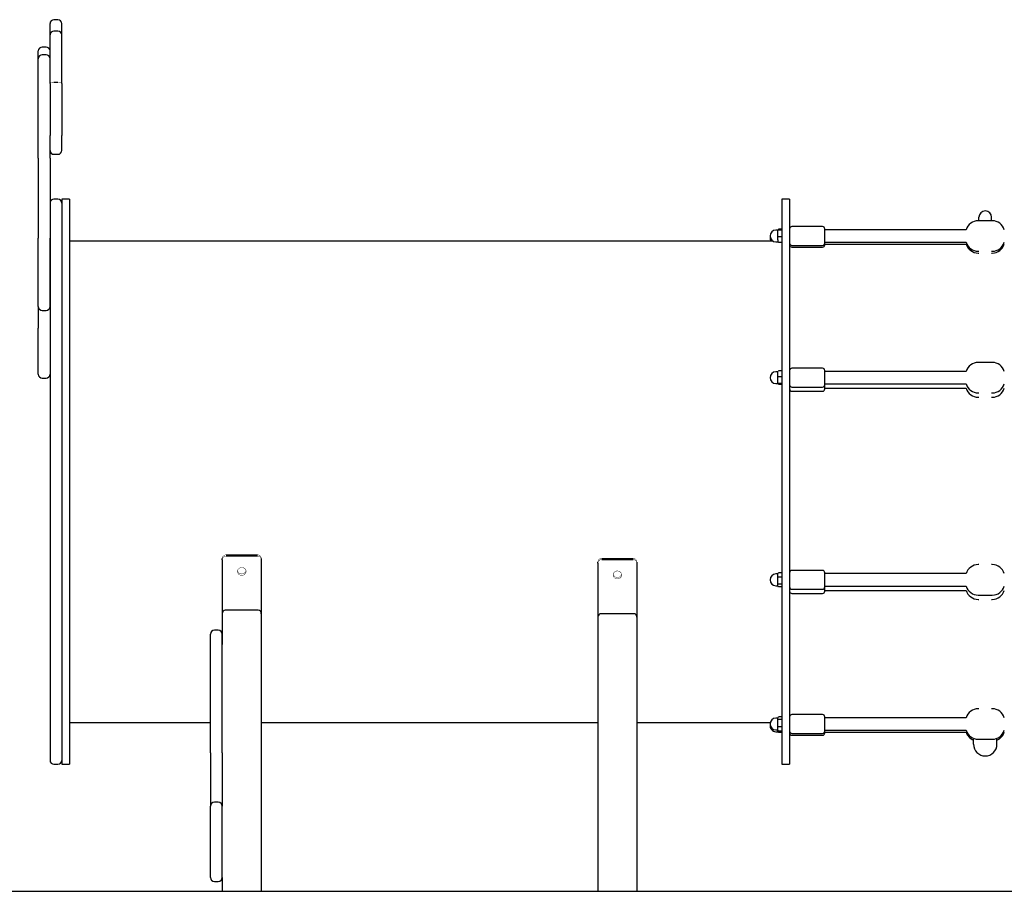
# Model space of a CAD drawing. Units: millimetres. Extents: x -2940 to 3360, y -1752 to 3954.
# Drawn here: x -1416 to -158, y 2839 to 3954 of the extents above; entities that cross this region are included whole.
import ezdxf

# ---------------------------------------------------------------- set-up
doc = ezdxf.new("R2010")
doc.units = ezdxf.units.MM
pattern_1 = [(45, (0, 0), (-0.0575463097, 0.0575463097), [])]
pattern_2 = [(135, (0, 0), (-0.0575463097, -0.0575463097), [])]
pattern_3 = [(45, (0, 0), (-0.0565685425, 0.0565685425), [])]

# ---------------------------------------------------------------- blocks, each defined once
blk = doc.blocks.new('2D_pro_DWG')
h = blk.add_hatch()
h.set_pattern_fill('_USER', scale=0.08, angle=45, style=0, pattern_type=0)
h.set_pattern_definition(pattern_3)
h.paths.add_polyline_path([(1860, 2839.4), (3360, 2839.4), (1860, 2839.4), (3360, 2839.4), (1860, 2839.4), (-1440, 2839.4), (1860, 2839.4), (-1440, 2839.4), (-2940, 2839.4), (-1440, 2839.4)], flags=0)
h = blk.add_hatch()
h.set_pattern_fill('_USER', scale=0.081383, angle=45, style=0, pattern_type=0)
h.set_pattern_definition(pattern_1)
h.paths.add_polyline_path([(-1111.5, 2839.4), (-1107.5, 2839.4), (-1111.5, 2839.4), (-1153.5, 2839.4), (-1157.5, 2839.4), (-1153.5, 2839.4)], flags=0)
h.paths.add_polyline_path([(-1153.5, 2839.4), (-1155.5, 2839.4), (-1153.5, 2839.4), (-1155.5, 2839.4), (-1153.5, 2839.4), (-1111.5, 2839.4), (-1153.5, 2839.4), (-1111.5, 2839.4), (-1109.5, 2839.4), (-1111.5, 2839.4)], flags=0)
h = blk.add_hatch()
h.set_pattern_fill('_USER', scale=0.081383, angle=135, style=0, pattern_type=0)
h.set_pattern_definition(pattern_2)
h.paths.add_polyline_path([(-1153.5, 2839.4), (-1157.5, 2839.4), (-1153.5, 2839.4), (-1111.5, 2839.4), (-1107.5, 2839.4), (-1111.5, 2839.4)], flags=0)
h.paths.add_polyline_path([(-1111.5, 2839.4), (-1109.5, 2839.4), (-1111.5, 2839.4), (-1109.5, 2839.4), (-1111.5, 2839.4), (-1153.5, 2839.4), (-1111.5, 2839.4), (-1153.5, 2839.4), (-1155.5, 2839.4), (-1153.5, 2839.4)], flags=0)
h = blk.add_hatch()
h.set_pattern_fill('_USER', scale=0.08, angle=45, style=0, pattern_type=0)
h.set_pattern_definition(pattern_3)
h.paths.add_polyline_path([(-1151.5, 2839.4), (-1114.5, 2839.4), (-1151.5, 2839.4), (-1114.5, 2839.4), (-1151.5, 2839.4), (-1155.5, 2839.4), (-1151.5, 2839.4), (-1114.5, 2839.4), (-1110.5, 2839.4), (-1114.5, 2839.4)], flags=0)
h.paths.add_polyline_path([(-1112.5, 2839.4), (-1114.5, 2839.4), (-1151.5, 2839.4), (-1153.5, 2839.4), (-1151.5, 2839.4), (-1114.5, 2839.4)], flags=0)
h = blk.add_hatch()
h.set_pattern_fill('_USER', scale=0.08, angle=45, style=0, pattern_type=0)
h.set_pattern_definition(pattern_3)
h.paths.add_polyline_path([(-1151.5, 2839.4), (-1114.5, 2839.4), (-1151.5, 2839.4), (-1114.5, 2839.4), (-1151.5, 2839.4), (-1155.5, 2839.4), (-1151.5, 2839.4), (-1114.5, 2839.4), (-1110.5, 2839.4), (-1114.5, 2839.4)], flags=0)
h.paths.add_polyline_path([(-1112.5, 2839.4), (-1114.5, 2839.4), (-1151.5, 2839.4), (-1153.5, 2839.4), (-1151.5, 2839.4), (-1114.5, 2839.4)], flags=0)
h = blk.add_hatch()
h.set_pattern_fill('_USER', scale=0.081383, angle=45, style=0, pattern_type=0)
h.set_pattern_definition(pattern_1)
h.paths.add_polyline_path([(-631.5, 2839.4), (-627.5, 2839.4), (-631.5, 2839.4), (-673.5, 2839.4), (-677.5, 2839.4), (-673.5, 2839.4)], flags=0)
h.paths.add_polyline_path([(-673.5, 2839.4), (-675.5, 2839.4), (-673.5, 2839.4), (-675.5, 2839.4), (-673.5, 2839.4), (-631.5, 2839.4), (-673.5, 2839.4), (-631.5, 2839.4), (-629.5, 2839.4), (-631.5, 2839.4)], flags=0)
h = blk.add_hatch()
h.set_pattern_fill('_USER', scale=0.081383, angle=135, style=0, pattern_type=0)
h.set_pattern_definition(pattern_2)
h.paths.add_polyline_path([(-673.5, 2839.4), (-677.5, 2839.4), (-673.5, 2839.4), (-631.5, 2839.4), (-627.5, 2839.4), (-631.5, 2839.4)], flags=0)
h.paths.add_polyline_path([(-631.5, 2839.4), (-629.5, 2839.4), (-631.5, 2839.4), (-629.5, 2839.4), (-631.5, 2839.4), (-673.5, 2839.4), (-631.5, 2839.4), (-673.5, 2839.4), (-675.5, 2839.4), (-673.5, 2839.4)], flags=0)
h = blk.add_hatch()
h.set_pattern_fill('_USER', scale=0.08, angle=45, style=0, pattern_type=0)
h.set_pattern_definition(pattern_3)
h.paths.add_polyline_path([(-671.5, 2839.4), (-634.5, 2839.4), (-671.5, 2839.4), (-634.5, 2839.4), (-671.5, 2839.4), (-675.5, 2839.4), (-671.5, 2839.4), (-634.5, 2839.4), (-630.5, 2839.4), (-634.5, 2839.4)], flags=0)
h.paths.add_polyline_path([(-632.5, 2839.4), (-634.5, 2839.4), (-671.5, 2839.4), (-673.5, 2839.4), (-671.5, 2839.4), (-634.5, 2839.4)], flags=0)
h = blk.add_hatch()
h.set_pattern_fill('_USER', scale=0.08, angle=45, style=0, pattern_type=0)
h.set_pattern_definition(pattern_3)
h.paths.add_polyline_path([(-671.5, 2839.4), (-634.5, 2839.4), (-671.5, 2839.4), (-634.5, 2839.4), (-671.5, 2839.4), (-675.5, 2839.4), (-671.5, 2839.4), (-634.5, 2839.4), (-630.5, 2839.4), (-634.5, 2839.4)], flags=0)
h.paths.add_polyline_path([(-632.5, 2839.4), (-634.5, 2839.4), (-671.5, 2839.4), (-673.5, 2839.4), (-671.5, 2839.4), (-634.5, 2839.4)], flags=0)
at = {"color": 7, "linetype": 'Continuous'}
for p, q in [((-1367.5, 3954.3), (-1372.5, 3954.3)), ((-1377.5, 3934.8), (-1377.5, 3949.3)), ((-1367.5, 3939.8), (-1372.5, 3939.8)), ((-1362.5, 3934.8), (-1362.5, 3949.3)), ((-1377.5, 3926.5), (-1377.5, 3934.8)), ((-1377.5, 3872.9), (-1377.5, 3926.5)), ((-1362.5, 3926.5), (-1362.5, 3934.8)), ((-1362.5, 3872.9), (-1362.5, 3926.5)), ((-1392.5, 3904.4), (-1392.5, 3914.4)), ((-1382.5, 3919.4), (-1387.5, 3919.4)), ((-1392.5, 3777.5), (-1392.5, 3904.4)), ((-1382.5, 3909.4), (-1387.5, 3909.4)), ((-1377.5, 3872.9), (-1377.5, 3806.5)), ((-1372.5, 3874.4), (-1367.5, 3874.4)), ((-1362.5, 3872.9), (-1362.5, 3806.5)), ((-1377.5, 3789.8), (-1377.5, 3806.5)), ((-1362.5, 3789.8), (-1362.5, 3806.5)), ((-1377.5, 3787.3), (-1377.5, 3789.8)), ((-1377.5, 3777.5), (-1377.5, 3787.3)), ((-1362.5, 3787.3), (-1362.5, 3789.8)), ((-1392.5, 3777.5), (-1392.5, 3675)), ((-1377.5, 3777.5), (-1377.5, 3675)), ((-1372.5, 3782.3), (-1367.5, 3782.3)), ((-1367.5, 3725), (-1372.5, 3725)), ((-1352.5, 3725), (-1362.5, 3725)), ((-1352.5, 3725), (-1362.5, 3725)), ((-1362.5, 3725), (-1362.5, 3364)), ((-1362.5, 3725), (-1362.5, 3364)), ((-1352.5, 3725), (-1352.5, 3364)), ((-1352.5, 3725), (-1352.5, 3364)), ((-432.5, 3725), (-442.5, 3725)), ((-432.5, 3725), (-442.5, 3725)), ((-442.5, 3725), (-442.5, 3364)), ((-442.5, 3725), (-442.5, 3364)), ((-432.5, 3725), (-432.5, 3364)), ((-432.5, 3725), (-432.5, 3364)), ((-190.5, 3697.5), (-190.5, 3701.9)), ((-174.5, 3697.5), (-174.5, 3701.9)), ((-442.5, 3686.5), (-446.8, 3686.5)), ((-390.5, 3690), (-429.5, 3690)), ((-387.5, 3681.5), (-387.5, 3687)), ((-173.5, 3697.5), (-191.5, 3697.5)), ((-1392.5, 3587.9), (-1392.5, 3675)), ((-1377.5, 3675), (-1377.5, 3008)), ((-1377.5, 3587.9), (-1377.5, 3675)), ((-447.5, 3685.5), (-450, 3685.5)), ((-447.5, 3681.1), (-447.5, 3685.9)), ((-447.5, 3673.2), (-447.5, 3681.1)), ((-442.5, 3685.4), (-446.8, 3685.4)), ((-442.5, 3676.9), (-446.8, 3676.9)), ((-206.9, 3686), (-387.5, 3686)), ((-387.5, 3669), (-387.5, 3681.5)), ((-453.7, 3671.5), (-1352.5, 3671.5)), ((-453.7, 3671.5), (-1352.5, 3671.5)), ((-450, 3670.5), (-447.5, 3670.5)), ((-447.5, 3673.2), (-447.5, 3670)), ((-442.5, 3669.5), (-446.8, 3669.5)), ((-429.5, 3666), (-390.5, 3666)), ((-429.5, 3663.7), (-390.5, 3663.7)), ((-387.5, 3670), (-206.9, 3670)), ((-387.5, 3666.7), (-387.5, 3669)), ((-387.5, 3667.7), (-206.9, 3667.7)), ((-191.5, 3658.5), (-190.5, 3658.5)), ((-191.5, 3656.2), (-190.5, 3656.2)), ((-174.5, 3658.5), (-173.5, 3658.5)), ((-174.5, 3656.2), (-173.5, 3656.2)), ((-1392.5, 3587.9), (-1392.5, 3560.1)), ((-1387.5, 3582.9), (-1382.5, 3582.9)), ((-1392.5, 3501.4), (-1392.5, 3560.1)), ((-173.5, 3516.4), (-191.5, 3516.4)), ((-447.5, 3504.4), (-450, 3504.4)), ((-447.5, 3501.9), (-447.5, 3504.9)), ((-447.5, 3493.9), (-447.5, 3501.9)), ((-442.5, 3505.5), (-446.8, 3505.5)), ((-442.5, 3498.2), (-446.8, 3498.2)), ((-390.5, 3508.9), (-429.5, 3508.9)), ((-387.5, 3493.6), (-387.5, 3505.9)), ((-206.9, 3504.9), (-387.5, 3504.9)), ((-1387.5, 3496.4), (-1382.5, 3496.4)), ((-450, 3489.4), (-447.5, 3489.4)), ((-447.5, 3489), (-447.5, 3493.9)), ((-442.5, 3489.7), (-446.8, 3489.7)), ((-442.5, 3488.4), (-446.8, 3488.4)), ((-387.5, 3487.9), (-387.5, 3493.6)), ((-387.5, 3488.9), (-206.9, 3488.9)), ((-387.5, 3482.5), (-387.5, 3487.9)), ((-429.5, 3484.9), (-390.5, 3484.9)), ((-429.5, 3479.5), (-390.5, 3479.5)), ((-387.5, 3483.5), (-206.9, 3483.5)), ((-191.5, 3477.4), (-190.5, 3477.4)), ((-174.5, 3477.4), (-173.5, 3477.4)), ((-191.5, 3472), (-190.5, 3472)), ((-174.5, 3472), (-173.5, 3472)), ((-1362.5, 3364), (-1362.5, 3003)), ((-1362.5, 3364), (-1362.5, 3003)), ((-1352.5, 3364), (-1352.5, 3003)), ((-1352.5, 3364), (-1352.5, 3003)), ((-442.5, 3364), (-442.5, 3003)), ((-442.5, 3364), (-442.5, 3003)), ((-432.5, 3364), (-432.5, 3003)), ((-432.5, 3364), (-432.5, 3003)), ((-1157.5, 3264.3), (-1157.5, 3265.8)), ((-1157.5, 3264.3), (-1157.5, 3195.3)), ((-1152.5, 3270.6), (-1112.5, 3270.6)), ((-1152.5, 3269.1), (-1112.5, 3269.1)), ((-1107.5, 3265.8), (-1107.5, 3264.3)), ((-1107.5, 3264.3), (-1107.5, 3195.3)), ((-677.5, 3259.8), (-677.5, 3261.3)), ((-677.5, 3259.8), (-677.5, 3190.8)), ((-672.5, 3266.1), (-632.5, 3266.1)), ((-672.5, 3264.6), (-632.5, 3264.6)), ((-627.5, 3261.3), (-627.5, 3259.8)), ((-627.5, 3259.8), (-627.5, 3190.8)), ((-447.5, 3246.1), (-450, 3246.1)), ((-447.1, 3247.3), (-447.5, 3246.6)), ((-447.5, 3245), (-447.5, 3246.6)), ((-442.5, 3247.8), (-446.8, 3247.8)), ((-390.5, 3250.6), (-429.5, 3250.6)), ((-387.5, 3230.4), (-387.5, 3247.6)), ((-206.9, 3246.6), (-387.5, 3246.6)), ((-190.5, 3258.1), (-191.5, 3258.1)), ((-173.5, 3258.1), (-174.5, 3258.1)), ((-447.5, 3237.7), (-447.5, 3245)), ((-447.5, 3231.3), (-447.5, 3237.7)), ((-442.5, 3242.2), (-446.8, 3242.2)), ((-450, 3231.1), (-447.5, 3231.1)), ((-447.5, 3230.6), (-447.5, 3231.3)), ((-447.5, 3230.6), (-447.1, 3229.9)), ((-442.5, 3233.1), (-446.8, 3233.1)), ((-442.5, 3229.5), (-446.8, 3229.5)), ((-429.5, 3226.6), (-390.5, 3226.6)), ((-429.5, 3221.2), (-390.5, 3221.2)), ((-387.5, 3230.6), (-206.9, 3230.6)), ((-387.5, 3229.6), (-387.5, 3230.4)), ((-387.5, 3224.2), (-387.5, 3229.6)), ((-387.5, 3225.2), (-206.9, 3225.2)), ((-191.5, 3219.1), (-173.5, 3219.1)), ((-191.5, 3213.7), (-190.5, 3213.7)), ((-174.5, 3213.7), (-173.5, 3213.7)), ((-1111.5, 3199.9), (-1153.5, 3199.9)), ((-1157.5, 3195.3), (-1157.5, 3156)), ((-1107.5, 3195.3), (-1107.5, 2840.4)), ((-677.5, 3190.8), (-677.5, 2840.4)), ((-631.5, 3195.4), (-673.5, 3195.4)), ((-627.5, 3190.8), (-627.5, 2840.4)), ((-1162.5, 3174.2), (-1167.5, 3174.2)), ((-1172.5, 3156), (-1172.5, 3169.2)), ((-1157.5, 3156), (-1157.5, 3169.2)), ((-1172.5, 3017.7), (-1172.5, 3156)), ((-1157.5, 3017.7), (-1157.5, 3156)), ((-190.5, 3073.9), (-191.5, 3073.9)), ((-173.5, 3073.9), (-174.5, 3073.9)), ((-447.5, 3061.9), (-450, 3061.9)), ((-447.1, 3063), (-447.5, 3062.4)), ((-447.5, 3061.8), (-447.5, 3062.4)), ((-447.5, 3055.5), (-447.5, 3061.8)), ((-442.5, 3063.5), (-446.8, 3063.5)), ((-442.5, 3060.1), (-446.8, 3060.1)), ((-390.5, 3066.4), (-429.5, 3066.4)), ((-387.5, 3045.4), (-387.5, 3063.4)), ((-206.9, 3062.4), (-387.5, 3062.4)), ((-1352.5, 3056.5), (-1172.5, 3056.5)), ((-1352.5, 3056.5), (-1172.5, 3056.5)), ((-1107.5, 3056.5), (-677.5, 3056.5)), ((-1107.5, 3056.5), (-677.5, 3056.5)), ((-627.5, 3056.5), (-457.2, 3056.5)), ((-627.5, 3056.5), (-457.2, 3056.5)), ((-450, 3046.9), (-447.5, 3046.9)), ((-450, 3044.6), (-447.5, 3044.6)), ((-447.5, 3048.1), (-447.5, 3055.5)), ((-447.5, 3046.4), (-447.5, 3048.1)), ((-447.5, 3046.4), (-447.1, 3045.7)), ((-447.5, 3044.2), (-447.5, 3046.4)), ((-442.5, 3050.9), (-446.8, 3050.9)), ((-442.5, 3045.2), (-446.8, 3045.2)), ((-387.5, 3046.4), (-206.9, 3046.4)), ((-387.5, 3043.1), (-387.5, 3045.4)), ((-442.5, 3043.6), (-446.8, 3043.6)), ((-429.5, 3042.4), (-390.5, 3042.4)), ((-429.5, 3040.1), (-390.5, 3040.1)), ((-387.5, 3044.1), (-206.9, 3044.1)), ((-197.5, 3028.6), (-197.5, 3034.9)), ((-191.5, 3034.9), (-173.5, 3034.9)), ((-167.5, 3028.6), (-167.5, 3034.9)), ((-1172.5, 3017.7), (-1172.5, 2964.9)), ((-1157.5, 3017.7), (-1157.5, 2964.9)), ((-1372.5, 3003), (-1367.5, 3003)), ((-1362.5, 3003), (-1352.5, 3003)), ((-1362.5, 3003), (-1352.5, 3003)), ((-442.5, 3003), (-432.5, 3003)), ((-442.5, 3003), (-432.5, 3003)), ((-1172.5, 2964.9), (-1172.5, 2949.3)), ((-1157.5, 2964.9), (-1157.5, 2949.3)), ((-1172.5, 2934.9), (-1172.5, 2949.4)), ((-1162.5, 2954.4), (-1167.5, 2954.4)), ((-1157.5, 2934.9), (-1157.5, 2949.4)), ((-1172.5, 2869), (-1172.5, 2934.9)), ((-1157.5, 2869), (-1157.5, 2934.9)), ((-1172.5, 2858.4), (-1172.5, 2869)), ((-1157.5, 2858.4), (-1157.5, 2869)), ((-1172.5, 2858.2), (-1172.5, 2858.4)), ((-1157.5, 2858.4), (-1157.5, 2840.4)), ((-1167.5, 2853.4), (-1162.5, 2853.4)), ((-1167.5, 2853.2), (-1162.5, 2853.2)), ((1860, 2840.4), (-1440, 2840.4))]:
    blk.add_line(p, q, dxfattribs=at)
at = {"color": 7, "linetype": 'Continuous', "const_width": 0.5, "flags": 128}
for points in [[(-1372.5, 3874.4), (-1372.7, 3874.4), (-1372.9, 3874.4), (-1373.1, 3874.4), (-1373.3, 3874.4), (-1373.5, 3874.4), (-1373.7, 3874.4), (-1373.9, 3874.4), (-1374.1, 3874.4), (-1374.3, 3874.3), (-1374.5, 3874.3), (-1374.6, 3874.3), (-1374.8, 3874.3), (-1375, 3874.2), (-1375.2, 3874.2), (-1375.3, 3874.2), (-1375.5, 3874.1), (-1375.7, 3874.1), (-1375.8, 3874.1), (-1376, 3874), (-1376.1, 3874), (-1376.2, 3873.9), (-1376.4, 3873.9), (-1376.5, 3873.8), (-1376.6, 3873.8), (-1376.7, 3873.7), (-1376.8, 3873.7), (-1376.9, 3873.6), (-1377, 3873.6), (-1377.1, 3873.5), (-1377.2, 3873.5), (-1377.2, 3873.4), (-1377.3, 3873.3), (-1377.4, 3873.3), (-1377.4, 3873.2), (-1377.4, 3873.2), (-1377.5, 3873.1), (-1377.5, 3873), (-1377.5, 3873), (-1377.5, 3872.9)], [(-1367.5, 3874.4), (-1367.3, 3874.4), (-1367.1, 3874.4), (-1366.9, 3874.4), (-1366.7, 3874.4), (-1366.5, 3874.4), (-1366.3, 3874.4), (-1366.1, 3874.4), (-1365.9, 3874.4), (-1365.7, 3874.3), (-1365.5, 3874.3), (-1365.4, 3874.3), (-1365.2, 3874.3), (-1365, 3874.2), (-1364.8, 3874.2), (-1364.7, 3874.2), (-1364.5, 3874.1), (-1364.3, 3874.1), (-1364.2, 3874.1), (-1364, 3874), (-1363.9, 3874), (-1363.8, 3873.9), (-1363.6, 3873.9), (-1363.5, 3873.8), (-1363.4, 3873.8), (-1363.3, 3873.7), (-1363.2, 3873.7), (-1363.1, 3873.6), (-1363, 3873.6), (-1362.9, 3873.5), (-1362.8, 3873.5), (-1362.8, 3873.4), (-1362.7, 3873.3), (-1362.6, 3873.3), (-1362.6, 3873.2), (-1362.6, 3873.2), (-1362.5, 3873.1), (-1362.5, 3873), (-1362.5, 3873), (-1362.5, 3872.9)], [(-446.8, 3686.5), (-446.8, 3686.5), (-446.9, 3686.5), (-446.9, 3686.4), (-446.9, 3686.4), (-447, 3686.4), (-447, 3686.4), (-447, 3686.4), (-447.1, 3686.4), (-447.1, 3686.4), (-447.1, 3686.3), (-447.1, 3686.3), (-447.2, 3686.3), (-447.2, 3686.3), (-447.2, 3686.3), (-447.2, 3686.3), (-447.3, 3686.3), (-447.3, 3686.2), (-447.3, 3686.2), (-447.3, 3686.2), (-447.3, 3686.2), (-447.4, 3686.2), (-447.4, 3686.2), (-447.4, 3686.2), (-447.4, 3686.1), (-447.4, 3686.1), (-447.4, 3686.1), (-447.4, 3686.1), (-447.4, 3686.1), (-447.5, 3686.1), (-447.5, 3686.1), (-447.5, 3686), (-447.5, 3686), (-447.5, 3686), (-447.5, 3686), (-447.5, 3686), (-447.5, 3686), (-447.5, 3686), (-447.5, 3685.9), (-447.5, 3685.9)], [(-447.5, 3685.9), (-447.5, 3685.9), (-447.5, 3685.9), (-447.5, 3685.9), (-447.5, 3685.9), (-447.5, 3685.9), (-447.5, 3685.8), (-447.5, 3685.8), (-447.5, 3685.8), (-447.5, 3685.8), (-447.5, 3685.8), (-447.4, 3685.8), (-447.4, 3685.8), (-447.4, 3685.8), (-447.4, 3685.7), (-447.4, 3685.7), (-447.4, 3685.7), (-447.4, 3685.7), (-447.4, 3685.7), (-447.3, 3685.7), (-447.3, 3685.7), (-447.3, 3685.6), (-447.3, 3685.6), (-447.3, 3685.6), (-447.2, 3685.6), (-447.2, 3685.6), (-447.2, 3685.6), (-447.2, 3685.6), (-447.1, 3685.5), (-447.1, 3685.5), (-447.1, 3685.5), (-447.1, 3685.5), (-447, 3685.5), (-447, 3685.5), (-447, 3685.4), (-446.9, 3685.4), (-446.9, 3685.4), (-446.9, 3685.4), (-446.8, 3685.4), (-446.8, 3685.4)], [(-446.8, 3685.4), (-446.8, 3685.2), (-446.9, 3685.1), (-446.9, 3685), (-446.9, 3684.9), (-447, 3684.8), (-447, 3684.7), (-447, 3684.5), (-447.1, 3684.4), (-447.1, 3684.3), (-447.1, 3684.2), (-447.1, 3684.1), (-447.2, 3684), (-447.2, 3683.9), (-447.2, 3683.8), (-447.2, 3683.7), (-447.3, 3683.5), (-447.3, 3683.4), (-447.3, 3683.3), (-447.3, 3683.2), (-447.3, 3683.1), (-447.4, 3683), (-447.4, 3682.9), (-447.4, 3682.8), (-447.4, 3682.7), (-447.4, 3682.6), (-447.4, 3682.5), (-447.4, 3682.4), (-447.4, 3682.3), (-447.5, 3682.2), (-447.5, 3682.1), (-447.5, 3682), (-447.5, 3681.8), (-447.5, 3681.7), (-447.5, 3681.6), (-447.5, 3681.5), (-447.5, 3681.4), (-447.5, 3681.3), (-447.5, 3681.2), (-447.5, 3681.1)], [(-447.5, 3681.1), (-447.5, 3681), (-447.5, 3680.9), (-447.5, 3680.8), (-447.5, 3680.7), (-447.5, 3680.6), (-447.5, 3680.5), (-447.5, 3680.4), (-447.5, 3680.3), (-447.5, 3680.2), (-447.5, 3680.1), (-447.4, 3680), (-447.4, 3679.9), (-447.4, 3679.8), (-447.4, 3679.7), (-447.4, 3679.5), (-447.4, 3679.4), (-447.4, 3679.3), (-447.4, 3679.2), (-447.3, 3679.1), (-447.3, 3679), (-447.3, 3678.9), (-447.3, 3678.8), (-447.3, 3678.7), (-447.2, 3678.6), (-447.2, 3678.5), (-447.2, 3678.4), (-447.2, 3678.3), (-447.1, 3678.1), (-447.1, 3678), (-447.1, 3677.9), (-447.1, 3677.8), (-447, 3677.7), (-447, 3677.6), (-447, 3677.5), (-446.9, 3677.3), (-446.9, 3677.2), (-446.9, 3677.1), (-446.8, 3677), (-446.8, 3676.9)], [(-446.8, 3676.9), (-446.8, 3676.8), (-446.9, 3676.7), (-446.9, 3676.6), (-446.9, 3676.5), (-447, 3676.4), (-447, 3676.3), (-447, 3676.2), (-447.1, 3676.1), (-447.1, 3676), (-447.1, 3675.9), (-447.1, 3675.8), (-447.2, 3675.7), (-447.2, 3675.6), (-447.2, 3675.5), (-447.2, 3675.4), (-447.3, 3675.3), (-447.3, 3675.2), (-447.3, 3675.1), (-447.3, 3675), (-447.3, 3674.9), (-447.4, 3674.8), (-447.4, 3674.7), (-447.4, 3674.6), (-447.4, 3674.5), (-447.4, 3674.4), (-447.4, 3674.4), (-447.4, 3674.3), (-447.4, 3674.2), (-447.5, 3674.1), (-447.5, 3674), (-447.5, 3673.9), (-447.5, 3673.8), (-447.5, 3673.7), (-447.5, 3673.6), (-447.5, 3673.5), (-447.5, 3673.4), (-447.5, 3673.4), (-447.5, 3673.3), (-447.5, 3673.2)], [(-447.5, 3673.2), (-447.5, 3673.1), (-447.5, 3673), (-447.5, 3672.9), (-447.5, 3672.8), (-447.5, 3672.7), (-447.5, 3672.6), (-447.5, 3672.5), (-447.5, 3672.5), (-447.5, 3672.4), (-447.5, 3672.3), (-447.4, 3672.2), (-447.4, 3672.1), (-447.4, 3672), (-447.4, 3671.9), (-447.4, 3671.8), (-447.4, 3671.7), (-447.4, 3671.6), (-447.4, 3671.5), (-447.3, 3671.4), (-447.3, 3671.4), (-447.3, 3671.3), (-447.3, 3671.2), (-447.3, 3671.1), (-447.2, 3671), (-447.2, 3670.9), (-447.2, 3670.8), (-447.2, 3670.7), (-447.1, 3670.6), (-447.1, 3670.5), (-447.1, 3670.4), (-447.1, 3670.3), (-447, 3670.2), (-447, 3670.1), (-447, 3670), (-446.9, 3669.9), (-446.9, 3669.8), (-446.9, 3669.7), (-446.8, 3669.6), (-446.8, 3669.5)], [(-446.8, 3669.5), (-446.8, 3669.5), (-446.9, 3669.5), (-446.9, 3669.5), (-446.9, 3669.6), (-447, 3669.6), (-447, 3669.6), (-447, 3669.6), (-447.1, 3669.6), (-447.1, 3669.6), (-447.1, 3669.6), (-447.1, 3669.7), (-447.2, 3669.7), (-447.2, 3669.7), (-447.2, 3669.7), (-447.2, 3669.7), (-447.3, 3669.7), (-447.3, 3669.7), (-447.3, 3669.8), (-447.3, 3669.8), (-447.3, 3669.8), (-447.4, 3669.8), (-447.4, 3669.8), (-447.4, 3669.8), (-447.4, 3669.8), (-447.4, 3669.9), (-447.4, 3669.9), (-447.4, 3669.9), (-447.4, 3669.9), (-447.5, 3669.9), (-447.5, 3669.9), (-447.5, 3669.9), (-447.5, 3670), (-447.5, 3670), (-447.5, 3670), (-447.5, 3670), (-447.5, 3670), (-447.5, 3670), (-447.5, 3670), (-447.5, 3670.1)], [(-446.8, 3505.5), (-446.8, 3505.4), (-446.9, 3505.3), (-446.9, 3505.2), (-446.9, 3505.1), (-447, 3505), (-447, 3504.9), (-447, 3504.8), (-447.1, 3504.7), (-447.1, 3504.6), (-447.1, 3504.5), (-447.1, 3504.4), (-447.2, 3504.3), (-447.2, 3504.2), (-447.2, 3504.1), (-447.2, 3504), (-447.3, 3503.9), (-447.3, 3503.8), (-447.3, 3503.8), (-447.3, 3503.7), (-447.3, 3503.6), (-447.4, 3503.5), (-447.4, 3503.4), (-447.4, 3503.3), (-447.4, 3503.2), (-447.4, 3503.1), (-447.4, 3503), (-447.4, 3502.9), (-447.4, 3502.8), (-447.5, 3502.8), (-447.5, 3502.7), (-447.5, 3502.6), (-447.5, 3502.5), (-447.5, 3502.4), (-447.5, 3502.3), (-447.5, 3502.2), (-447.5, 3502.1), (-447.5, 3502), (-447.5, 3502), (-447.5, 3501.9)], [(-447.5, 3504.9), (-447.5, 3504.9), (-447.5, 3504.9), (-447.5, 3504.9), (-447.5, 3504.9), (-447.5, 3504.9), (-447.5, 3505), (-447.5, 3505), (-447.5, 3505), (-447.5, 3505), (-447.5, 3505), (-447.4, 3505), (-447.4, 3505.1), (-447.4, 3505.1), (-447.4, 3505.1), (-447.4, 3505.1), (-447.4, 3505.1), (-447.4, 3505.1), (-447.4, 3505.1), (-447.3, 3505.2), (-447.3, 3505.2), (-447.3, 3505.2), (-447.3, 3505.2), (-447.3, 3505.2), (-447.2, 3505.2), (-447.2, 3505.3), (-447.2, 3505.3), (-447.2, 3505.3), (-447.1, 3505.3), (-447.1, 3505.3), (-447.1, 3505.3), (-447.1, 3505.4), (-447, 3505.4), (-447, 3505.4), (-447, 3505.4), (-446.9, 3505.4), (-446.9, 3505.4), (-446.9, 3505.5), (-446.8, 3505.5), (-446.8, 3505.5)], [(-447.5, 3501.9), (-447.5, 3501.8), (-447.5, 3501.7), (-447.5, 3501.6), (-447.5, 3501.5), (-447.5, 3501.4), (-447.5, 3501.3), (-447.5, 3501.2), (-447.5, 3501.1), (-447.5, 3501.1), (-447.5, 3501), (-447.4, 3500.9), (-447.4, 3500.8), (-447.4, 3500.7), (-447.4, 3500.6), (-447.4, 3500.5), (-447.4, 3500.4), (-447.4, 3500.3), (-447.4, 3500.2), (-447.3, 3500.2), (-447.3, 3500.1), (-447.3, 3500), (-447.3, 3499.9), (-447.3, 3499.8), (-447.2, 3499.7), (-447.2, 3499.6), (-447.2, 3499.5), (-447.2, 3499.4), (-447.1, 3499.3), (-447.1, 3499.2), (-447.1, 3499.1), (-447.1, 3499), (-447, 3498.9), (-447, 3498.8), (-447, 3498.7), (-446.9, 3498.6), (-446.9, 3498.5), (-446.9, 3498.4), (-446.8, 3498.3), (-446.8, 3498.2)], [(-446.8, 3498.2), (-446.8, 3498.1), (-446.9, 3498), (-446.9, 3497.9), (-446.9, 3497.7), (-447, 3497.6), (-447, 3497.5), (-447, 3497.4), (-447.1, 3497.3), (-447.1, 3497.2), (-447.1, 3497.1), (-447.1, 3496.9), (-447.2, 3496.8), (-447.2, 3496.7), (-447.2, 3496.6), (-447.2, 3496.5), (-447.3, 3496.4), (-447.3, 3496.3), (-447.3, 3496.2), (-447.3, 3496.1), (-447.3, 3496), (-447.4, 3495.8), (-447.4, 3495.7), (-447.4, 3495.6), (-447.4, 3495.5), (-447.4, 3495.4), (-447.4, 3495.3), (-447.4, 3495.2), (-447.4, 3495.1), (-447.5, 3495), (-447.5, 3494.9), (-447.5, 3494.8), (-447.5, 3494.7), (-447.5, 3494.6), (-447.5, 3494.5), (-447.5, 3494.4), (-447.5, 3494.3), (-447.5, 3494.2), (-447.5, 3494), (-447.5, 3493.9)], [(-447.5, 3493.9), (-447.5, 3493.8), (-447.5, 3493.7), (-447.5, 3493.6), (-447.5, 3493.5), (-447.5, 3493.4), (-447.5, 3493.3), (-447.5, 3493.2), (-447.5, 3493.1), (-447.5, 3493), (-447.5, 3492.9), (-447.4, 3492.8), (-447.4, 3492.7), (-447.4, 3492.6), (-447.4, 3492.5), (-447.4, 3492.4), (-447.4, 3492.3), (-447.4, 3492.1), (-447.4, 3492), (-447.3, 3491.9), (-447.3, 3491.8), (-447.3, 3491.7), (-447.3, 3491.6), (-447.3, 3491.5), (-447.2, 3491.4), (-447.2, 3491.3), (-447.2, 3491.2), (-447.2, 3491.1), (-447.1, 3490.9), (-447.1, 3490.8), (-447.1, 3490.7), (-447.1, 3490.6), (-447, 3490.5), (-447, 3490.4), (-447, 3490.3), (-446.9, 3490.1), (-446.9, 3490), (-446.9, 3489.9), (-446.8, 3489.8), (-446.8, 3489.7)], [(-446.8, 3489.7), (-446.8, 3489.6), (-446.9, 3489.6), (-446.9, 3489.6), (-446.9, 3489.6), (-447, 3489.6), (-447, 3489.6), (-447, 3489.5), (-447.1, 3489.5), (-447.1, 3489.5), (-447.1, 3489.5), (-447.1, 3489.5), (-447.2, 3489.4), (-447.2, 3489.4), (-447.2, 3489.4), (-447.2, 3489.4), (-447.3, 3489.4), (-447.3, 3489.4), (-447.3, 3489.4), (-447.3, 3489.3), (-447.3, 3489.3), (-447.4, 3489.3), (-447.4, 3489.3), (-447.4, 3489.3), (-447.4, 3489.3), (-447.4, 3489.2), (-447.4, 3489.2), (-447.4, 3489.2), (-447.4, 3489.2), (-447.5, 3489.2), (-447.5, 3489.2), (-447.5, 3489.1), (-447.5, 3489.1), (-447.5, 3489.1), (-447.5, 3489.1), (-447.5, 3489.1), (-447.5, 3489.1), (-447.5, 3489), (-447.5, 3489), (-447.5, 3489)], [(-447.5, 3489), (-447.5, 3489), (-447.5, 3489), (-447.5, 3489), (-447.5, 3489), (-447.5, 3488.9), (-447.5, 3488.9), (-447.5, 3488.9), (-447.5, 3488.9), (-447.5, 3488.9), (-447.5, 3488.9), (-447.4, 3488.8), (-447.4, 3488.8), (-447.4, 3488.8), (-447.4, 3488.8), (-447.4, 3488.8), (-447.4, 3488.8), (-447.4, 3488.7), (-447.4, 3488.7), (-447.3, 3488.7), (-447.3, 3488.7), (-447.3, 3488.7), (-447.3, 3488.7), (-447.3, 3488.7), (-447.2, 3488.6), (-447.2, 3488.6), (-447.2, 3488.6), (-447.2, 3488.6), (-447.1, 3488.6), (-447.1, 3488.6), (-447.1, 3488.5), (-447.1, 3488.5), (-447, 3488.5), (-447, 3488.5), (-447, 3488.5), (-446.9, 3488.4), (-446.9, 3488.4), (-446.9, 3488.4), (-446.8, 3488.4), (-446.8, 3488.4)], [(-1157.5, 3265.8), (-1157.2, 3267.4), (-1156.4, 3268.8), (-1155.2, 3269.9), (-1153.6, 3270.5), (-1152.5, 3270.6)], [(-1152.5, 3269.1), (-1154.2, 3268.8), (-1155.6, 3268), (-1156.7, 3266.8), (-1157.4, 3265.4), (-1157.5, 3264.3)], [(-1112.5, 3270.6), (-1110.8, 3270.3), (-1109.4, 3269.5), (-1108.3, 3268.4), (-1107.6, 3266.9), (-1107.5, 3265.8)], [(-1107.5, 3264.3), (-1107.8, 3265.9), (-1108.6, 3267.3), (-1109.8, 3268.3), (-1111.4, 3269), (-1112.5, 3269.1)], [(-677.5, 3261.3), (-677.2, 3262.9), (-676.4, 3264.3), (-675.2, 3265.4), (-673.6, 3266), (-672.5, 3266.1)], [(-672.5, 3264.6), (-674.2, 3264.3), (-675.6, 3263.5), (-676.7, 3262.3), (-677.4, 3260.9), (-677.5, 3259.8)], [(-632.5, 3266.1), (-630.8, 3265.8), (-629.4, 3265), (-628.3, 3263.9), (-627.6, 3262.4), (-627.5, 3261.3)], [(-627.5, 3259.8), (-627.8, 3261.4), (-628.6, 3262.8), (-629.8, 3263.8), (-631.4, 3264.5), (-632.5, 3264.6)], [(-1127, 3249.4), (-1127, 3248.8), (-1127.6, 3247.1), (-1128.6, 3245.7), (-1130.1, 3244.8), (-1131.9, 3244.3), (-1133.8, 3244.4), (-1135.5, 3245.1), (-1136.8, 3246.2), (-1137.7, 3247.7), (-1138, 3249.4), (-1137.7, 3251.1), (-1136.8, 3252.6), (-1135.4, 3253.7), (-1133.7, 3254.4), (-1132.5, 3254.5), (-1130.7, 3254.2), (-1129.1, 3253.4), (-1127.8, 3252.1), (-1127.1, 3250.5), (-1127, 3249.4)], [(-1137.8, 3250.2), (-1137.4, 3249), (-1136.4, 3247.6), (-1134.9, 3246.6), (-1133.1, 3246.1), (-1131.2, 3246.2), (-1129.5, 3246.9), (-1128.2, 3248.1), (-1127.3, 3249.6), (-1127.1, 3250.5)], [(-647, 3244.9), (-647, 3244.3), (-647.6, 3242.6), (-648.6, 3241.2), (-650.1, 3240.3), (-651.9, 3239.8), (-653.8, 3239.9), (-655.5, 3240.6), (-656.8, 3241.7), (-657.7, 3243.2), (-658, 3244.9), (-657.7, 3246.6), (-656.8, 3248.1), (-655.4, 3249.3), (-653.7, 3249.9), (-652.5, 3250), (-650.7, 3249.7), (-649.1, 3248.9), (-647.8, 3247.6), (-647.1, 3246), (-647, 3244.9)], [(-657.8, 3245.7), (-657.4, 3244.5), (-656.4, 3243.1), (-654.9, 3242.1), (-653.1, 3241.6), (-651.2, 3241.7), (-649.5, 3242.4), (-648.2, 3243.6), (-647.3, 3245.1), (-647.1, 3246)], [(-446.8, 3247.8), (-446.8, 3247.7), (-446.9, 3247.6), (-446.9, 3247.6), (-446.9, 3247.5), (-447, 3247.4), (-447, 3247.3), (-447, 3247.3), (-447.1, 3247.2), (-447.1, 3247.1), (-447.1, 3247), (-447.1, 3247), (-447.2, 3246.9), (-447.2, 3246.8), (-447.2, 3246.8), (-447.2, 3246.7), (-447.3, 3246.6), (-447.3, 3246.5), (-447.3, 3246.5), (-447.3, 3246.4), (-447.3, 3246.3), (-447.4, 3246.3), (-447.4, 3246.2), (-447.4, 3246.1), (-447.4, 3246.1), (-447.4, 3246), (-447.4, 3245.9), (-447.4, 3245.8), (-447.4, 3245.8), (-447.5, 3245.7), (-447.5, 3245.6), (-447.5, 3245.6), (-447.5, 3245.5), (-447.5, 3245.4), (-447.5, 3245.4), (-447.5, 3245.3), (-447.5, 3245.2), (-447.5, 3245.2), (-447.5, 3245.1), (-447.5, 3245)], [(-447.1, 3247.3), (-447.1, 3247.3), (-447.1, 3247.3), (-447.1, 3247.4), (-447.1, 3247.4), (-447.1, 3247.4), (-447.1, 3247.4), (-447.1, 3247.4), (-447.1, 3247.4), (-447, 3247.4), (-447, 3247.4), (-447, 3247.5), (-447, 3247.5), (-447, 3247.5), (-447, 3247.5), (-447, 3247.5), (-447, 3247.5), (-447, 3247.5), (-447, 3247.5), (-447, 3247.6), (-447, 3247.6), (-446.9, 3247.6), (-446.9, 3247.6), (-446.9, 3247.6), (-446.9, 3247.6), (-446.9, 3247.6), (-446.9, 3247.6), (-446.9, 3247.7), (-446.9, 3247.7), (-446.9, 3247.7), (-446.9, 3247.7), (-446.9, 3247.7), (-446.9, 3247.7), (-446.8, 3247.7), (-446.8, 3247.7), (-446.8, 3247.8), (-446.8, 3247.8), (-446.8, 3247.8), (-446.8, 3247.8), (-446.8, 3247.8)], [(-447.5, 3245), (-447.5, 3245), (-447.5, 3244.9), (-447.5, 3244.8), (-447.5, 3244.8), (-447.5, 3244.7), (-447.5, 3244.6), (-447.5, 3244.5), (-447.5, 3244.5), (-447.5, 3244.4), (-447.5, 3244.3), (-447.4, 3244.3), (-447.4, 3244.2), (-447.4, 3244.1), (-447.4, 3244.1), (-447.4, 3244), (-447.4, 3243.9), (-447.4, 3243.9), (-447.4, 3243.8), (-447.3, 3243.7), (-447.3, 3243.7), (-447.3, 3243.6), (-447.3, 3243.5), (-447.3, 3243.4), (-447.2, 3243.4), (-447.2, 3243.3), (-447.2, 3243.2), (-447.2, 3243.2), (-447.1, 3243.1), (-447.1, 3243), (-447.1, 3242.9), (-447.1, 3242.9), (-447, 3242.8), (-447, 3242.7), (-447, 3242.6), (-446.9, 3242.6), (-446.9, 3242.5), (-446.9, 3242.4), (-446.8, 3242.3), (-446.8, 3242.2)], [(-446.8, 3242.2), (-446.8, 3242.1), (-446.9, 3242), (-446.9, 3241.9), (-446.9, 3241.7), (-447, 3241.6), (-447, 3241.5), (-447, 3241.4), (-447.1, 3241.2), (-447.1, 3241.1), (-447.1, 3241), (-447.1, 3240.9), (-447.2, 3240.8), (-447.2, 3240.6), (-447.2, 3240.5), (-447.2, 3240.4), (-447.3, 3240.3), (-447.3, 3240.2), (-447.3, 3240), (-447.3, 3239.9), (-447.3, 3239.8), (-447.4, 3239.7), (-447.4, 3239.6), (-447.4, 3239.5), (-447.4, 3239.4), (-447.4, 3239.2), (-447.4, 3239.1), (-447.4, 3239), (-447.4, 3238.9), (-447.5, 3238.8), (-447.5, 3238.7), (-447.5, 3238.6), (-447.5, 3238.5), (-447.5, 3238.3), (-447.5, 3238.2), (-447.5, 3238.1), (-447.5, 3238), (-447.5, 3237.9), (-447.5, 3237.8), (-447.5, 3237.7)], [(-447.5, 3237.7), (-447.5, 3237.5), (-447.5, 3237.4), (-447.5, 3237.3), (-447.5, 3237.2), (-447.5, 3237.1), (-447.5, 3237), (-447.5, 3236.9), (-447.5, 3236.8), (-447.5, 3236.6), (-447.5, 3236.5), (-447.4, 3236.4), (-447.4, 3236.3), (-447.4, 3236.2), (-447.4, 3236.1), (-447.4, 3236), (-447.4, 3235.9), (-447.4, 3235.7), (-447.4, 3235.6), (-447.3, 3235.5), (-447.3, 3235.4), (-447.3, 3235.3), (-447.3, 3235.2), (-447.3, 3235), (-447.2, 3234.9), (-447.2, 3234.8), (-447.2, 3234.7), (-447.2, 3234.6), (-447.1, 3234.5), (-447.1, 3234.3), (-447.1, 3234.2), (-447.1, 3234.1), (-447, 3234), (-447, 3233.8), (-447, 3233.7), (-446.9, 3233.6), (-446.9, 3233.5), (-446.9, 3233.3), (-446.8, 3233.2), (-446.8, 3233.1)], [(-446.8, 3233.1), (-446.8, 3233), (-446.9, 3233), (-446.9, 3232.9), (-446.9, 3232.9), (-447, 3232.8), (-447, 3232.8), (-447, 3232.7), (-447.1, 3232.7), (-447.1, 3232.6), (-447.1, 3232.6), (-447.1, 3232.5), (-447.2, 3232.5), (-447.2, 3232.4), (-447.2, 3232.4), (-447.2, 3232.3), (-447.3, 3232.3), (-447.3, 3232.3), (-447.3, 3232.2), (-447.3, 3232.2), (-447.3, 3232.1), (-447.4, 3232.1), (-447.4, 3232), (-447.4, 3232), (-447.4, 3231.9), (-447.4, 3231.9), (-447.4, 3231.9), (-447.4, 3231.8), (-447.4, 3231.8), (-447.5, 3231.7), (-447.5, 3231.7), (-447.5, 3231.6), (-447.5, 3231.6), (-447.5, 3231.5), (-447.5, 3231.5), (-447.5, 3231.5), (-447.5, 3231.4), (-447.5, 3231.4), (-447.5, 3231.3), (-447.5, 3231.3)], [(-447.5, 3231.3), (-447.5, 3231.2), (-447.5, 3231.2), (-447.5, 3231.1), (-447.5, 3231.1), (-447.5, 3231.1), (-447.5, 3231), (-447.5, 3231), (-447.5, 3230.9), (-447.5, 3230.9), (-447.5, 3230.8), (-447.4, 3230.8), (-447.4, 3230.7), (-447.4, 3230.7), (-447.4, 3230.7), (-447.4, 3230.6), (-447.4, 3230.6), (-447.4, 3230.5), (-447.4, 3230.5), (-447.3, 3230.4), (-447.3, 3230.4), (-447.3, 3230.3), (-447.3, 3230.3), (-447.3, 3230.2), (-447.2, 3230.2), (-447.2, 3230.2), (-447.2, 3230.1), (-447.2, 3230.1), (-447.1, 3230), (-447.1, 3230), (-447.1, 3229.9), (-447.1, 3229.9), (-447, 3229.8), (-447, 3229.8), (-447, 3229.7), (-446.9, 3229.7), (-446.9, 3229.6), (-446.9, 3229.6), (-446.8, 3229.5), (-446.8, 3229.5)], [(-446.8, 3063.5), (-446.8, 3063.5), (-446.9, 3063.4), (-446.9, 3063.4), (-446.9, 3063.4), (-447, 3063.3), (-447, 3063.3), (-447, 3063.2), (-447.1, 3063.2), (-447.1, 3063.1), (-447.1, 3063.1), (-447.1, 3063), (-447.2, 3063), (-447.2, 3062.9), (-447.2, 3062.9), (-447.2, 3062.8), (-447.3, 3062.8), (-447.3, 3062.8), (-447.3, 3062.7), (-447.3, 3062.7), (-447.3, 3062.6), (-447.4, 3062.6), (-447.4, 3062.5), (-447.4, 3062.5), (-447.4, 3062.5), (-447.4, 3062.4), (-447.4, 3062.4), (-447.4, 3062.3), (-447.4, 3062.3), (-447.5, 3062.2), (-447.5, 3062.2), (-447.5, 3062.2), (-447.5, 3062.1), (-447.5, 3062.1), (-447.5, 3062), (-447.5, 3062), (-447.5, 3061.9), (-447.5, 3061.9), (-447.5, 3061.9), (-447.5, 3061.8)], [(-447.5, 3061.8), (-447.5, 3061.8), (-447.5, 3061.7), (-447.5, 3061.7), (-447.5, 3061.6), (-447.5, 3061.6), (-447.5, 3061.6), (-447.5, 3061.5), (-447.5, 3061.5), (-447.5, 3061.4), (-447.5, 3061.4), (-447.4, 3061.3), (-447.4, 3061.3), (-447.4, 3061.3), (-447.4, 3061.2), (-447.4, 3061.2), (-447.4, 3061.1), (-447.4, 3061.1), (-447.4, 3061), (-447.3, 3061), (-447.3, 3061), (-447.3, 3060.9), (-447.3, 3060.9), (-447.3, 3060.8), (-447.2, 3060.8), (-447.2, 3060.7), (-447.2, 3060.7), (-447.2, 3060.6), (-447.1, 3060.6), (-447.1, 3060.6), (-447.1, 3060.5), (-447.1, 3060.5), (-447, 3060.4), (-447, 3060.4), (-447, 3060.3), (-446.9, 3060.3), (-446.9, 3060.2), (-446.9, 3060.2), (-446.8, 3060.1), (-446.8, 3060.1)], [(-446.8, 3060.1), (-446.8, 3060), (-446.9, 3059.8), (-446.9, 3059.7), (-446.9, 3059.6), (-447, 3059.4), (-447, 3059.3), (-447, 3059.2), (-447.1, 3059.1), (-447.1, 3059), (-447.1, 3058.8), (-447.1, 3058.7), (-447.2, 3058.6), (-447.2, 3058.5), (-447.2, 3058.4), (-447.2, 3058.2), (-447.3, 3058.1), (-447.3, 3058), (-447.3, 3057.9), (-447.3, 3057.8), (-447.3, 3057.7), (-447.4, 3057.5), (-447.4, 3057.4), (-447.4, 3057.3), (-447.4, 3057.2), (-447.4, 3057.1), (-447.4, 3057), (-447.4, 3056.9), (-447.4, 3056.7), (-447.5, 3056.6), (-447.5, 3056.5), (-447.5, 3056.4), (-447.5, 3056.3), (-447.5, 3056.2), (-447.5, 3056.1), (-447.5, 3056), (-447.5, 3055.8), (-447.5, 3055.7), (-447.5, 3055.6), (-447.5, 3055.5)], [(-447.5, 3055.5), (-447.5, 3055.4), (-447.5, 3055.3), (-447.5, 3055.2), (-447.5, 3055.1), (-447.5, 3054.9), (-447.5, 3054.8), (-447.5, 3054.7), (-447.5, 3054.6), (-447.5, 3054.5), (-447.5, 3054.4), (-447.4, 3054.3), (-447.4, 3054.2), (-447.4, 3054), (-447.4, 3053.9), (-447.4, 3053.8), (-447.4, 3053.7), (-447.4, 3053.6), (-447.4, 3053.5), (-447.3, 3053.4), (-447.3, 3053.2), (-447.3, 3053.1), (-447.3, 3053), (-447.3, 3052.9), (-447.2, 3052.8), (-447.2, 3052.7), (-447.2, 3052.5), (-447.2, 3052.4), (-447.1, 3052.3), (-447.1, 3052.2), (-447.1, 3052.1), (-447.1, 3051.9), (-447, 3051.8), (-447, 3051.7), (-447, 3051.6), (-446.9, 3051.4), (-446.9, 3051.3), (-446.9, 3051.2), (-446.8, 3051.1), (-446.8, 3050.9)], [(-446.8, 3050.9), (-446.8, 3050.9), (-446.9, 3050.8), (-446.9, 3050.7), (-446.9, 3050.6), (-447, 3050.5), (-447, 3050.5), (-447, 3050.4), (-447.1, 3050.3), (-447.1, 3050.2), (-447.1, 3050.2), (-447.1, 3050.1), (-447.2, 3050), (-447.2, 3049.9), (-447.2, 3049.9), (-447.2, 3049.8), (-447.3, 3049.7), (-447.3, 3049.6), (-447.3, 3049.6), (-447.3, 3049.5), (-447.3, 3049.4), (-447.4, 3049.4), (-447.4, 3049.3), (-447.4, 3049.2), (-447.4, 3049.1), (-447.4, 3049.1), (-447.4, 3049), (-447.4, 3048.9), (-447.4, 3048.9), (-447.5, 3048.8), (-447.5, 3048.7), (-447.5, 3048.7), (-447.5, 3048.6), (-447.5, 3048.5), (-447.5, 3048.4), (-447.5, 3048.4), (-447.5, 3048.3), (-447.5, 3048.2), (-447.5, 3048.2), (-447.5, 3048.1)], [(-447.5, 3048.1), (-447.5, 3048), (-447.5, 3048), (-447.5, 3047.9), (-447.5, 3047.8), (-447.5, 3047.7), (-447.5, 3047.7), (-447.5, 3047.6), (-447.5, 3047.5), (-447.5, 3047.5), (-447.5, 3047.4), (-447.4, 3047.3), (-447.4, 3047.3), (-447.4, 3047.2), (-447.4, 3047.1), (-447.4, 3047), (-447.4, 3047), (-447.4, 3046.9), (-447.4, 3046.8), (-447.3, 3046.8), (-447.3, 3046.7), (-447.3, 3046.6), (-447.3, 3046.5), (-447.3, 3046.5), (-447.2, 3046.4), (-447.2, 3046.3), (-447.2, 3046.3), (-447.2, 3046.2), (-447.1, 3046.1), (-447.1, 3046), (-447.1, 3046), (-447.1, 3045.9), (-447, 3045.8), (-447, 3045.7), (-447, 3045.6), (-446.9, 3045.6), (-446.9, 3045.5), (-446.9, 3045.4), (-446.8, 3045.3), (-446.8, 3045.2)], [(-447.4, 3046.2), (-447.4, 3046.1), (-447.4, 3046.1), (-447.4, 3046), (-447.4, 3045.9), (-447.4, 3045.9), (-447.4, 3045.8), (-447.4, 3045.8), (-447.4, 3045.7), (-447.3, 3045.6), (-447.3, 3045.6), (-447.3, 3045.5), (-447.3, 3045.4), (-447.3, 3045.4), (-447.3, 3045.3), (-447.3, 3045.2), (-447.2, 3045.2), (-447.2, 3045.1), (-447.2, 3045.1), (-447.2, 3045), (-447.2, 3044.9), (-447.2, 3044.9), (-447.2, 3044.8), (-447.1, 3044.7), (-447.1, 3044.7), (-447.1, 3044.6), (-447.1, 3044.5), (-447.1, 3044.5), (-447, 3044.4), (-447, 3044.3), (-447, 3044.3), (-447, 3044.2), (-447, 3044.1), (-446.9, 3044.1), (-446.9, 3044), (-446.9, 3043.9), (-446.9, 3043.9), (-446.8, 3043.8), (-446.8, 3043.7), (-446.8, 3043.6)], [(-446.8, 3045.2), (-446.8, 3045.3), (-446.8, 3045.3), (-446.8, 3045.3), (-446.8, 3045.3), (-446.8, 3045.3), (-446.9, 3045.3), (-446.9, 3045.3), (-446.9, 3045.4), (-446.9, 3045.4), (-446.9, 3045.4), (-446.9, 3045.4), (-446.9, 3045.4), (-446.9, 3045.4), (-446.9, 3045.4), (-446.9, 3045.5), (-447, 3045.5), (-447, 3045.5), (-447, 3045.5), (-447, 3045.5), (-447, 3045.5), (-447, 3045.5), (-447, 3045.6), (-447, 3045.6), (-447, 3045.6), (-447, 3045.6), (-447, 3045.6), (-447.1, 3045.6), (-447.1, 3045.6), (-447.1, 3045.7), (-447.1, 3045.7), (-447.1, 3045.7), (-447.1, 3045.7), (-447.1, 3045.7), (-447.1, 3045.7), (-447.1, 3045.7), (-447.1, 3045.7), (-447.1, 3045.8), (-447.1, 3045.8), (-447.1, 3045.8)], [(-446.8, 3043.6), (-446.8, 3043.7), (-446.9, 3043.7), (-446.9, 3043.7), (-446.9, 3043.7), (-447, 3043.7), (-447, 3043.7), (-447, 3043.7), (-447.1, 3043.8), (-447.1, 3043.8), (-447.1, 3043.8), (-447.1, 3043.8), (-447.2, 3043.8), (-447.2, 3043.8), (-447.2, 3043.9), (-447.2, 3043.9), (-447.3, 3043.9), (-447.3, 3043.9), (-447.3, 3043.9), (-447.3, 3043.9), (-447.3, 3043.9), (-447.4, 3044), (-447.4, 3044), (-447.4, 3044), (-447.4, 3044), (-447.4, 3044), (-447.4, 3044), (-447.4, 3044), (-447.4, 3044.1), (-447.5, 3044.1), (-447.5, 3044.1), (-447.5, 3044.1), (-447.5, 3044.1), (-447.5, 3044.1), (-447.5, 3044.1), (-447.5, 3044.1), (-447.5, 3044.2), (-447.5, 3044.2), (-447.5, 3044.2), (-447.5, 3044.2)], [(-197.3, 3036), (-197.5, 3034.9)], [(-167.5, 3034.9), (-167.7, 3036.2)]]:
    blk.add_lwpolyline(points, dxfattribs=at)
at = {"color": 7, "linetype": 'Continuous'}
for centre, radius, start, end in [((-1372.5, 3949.3), 5, 90, 180), ((-1367.5, 3949.3), 5, 0, 90), ((-1372.5, 3934.8), 5, 90, 180), ((-1367.5, 3934.8), 5, 0, 90), ((-1387.5, 3914.4), 5, 90, 180), ((-1382.5, 3914.4), 5, 0, 90), ((-1387.5, 3904.4), 5, 90, 180), ((-1382.5, 3904.4), 5, 0, 90), ((-1372.5, 3787.3), 5, 180, 270), ((-1367.5, 3787.3), 5, 270, 0), ((-1372.5, 3720), 5, 90, 180), ((-1367.5, 3720), 5, 0, 90), ((-182.5, 3701.9), 8, 0, 180), ((-429.5, 3687), 3, 90, 180), ((-390.5, 3687), 3, 0, 90), ((-191.5, 3681.5), 16, 90, 163.6652), ((-173.5, 3681.5), 16, 16.3348, 90), ((-450, 3678), 7.5, 90, 270), ((-450, 3675.7), 7.5, 171.357, 214.8488), ((-429.5, 3669), 3, 180, 270), ((-429.5, 3666.7), 3, 180, 270), ((-390.5, 3669), 3, 270, 0), ((-390.5, 3666.7), 3, 270, 0), ((-191.5, 3674.5), 16, 196.3348, 270), ((-191.5, 3672.2), 16, 196.3348, 270), ((-173.5, 3674.5), 16, 270, 343.6652), ((-173.5, 3672.2), 16, 270, 343.6652), ((-1387.5, 3587.9), 5, 180, 270), ((-1382.5, 3587.9), 5, 270, 0), ((-191.5, 3500.4), 16, 90, 163.6652), ((-173.5, 3500.4), 16, 16.3348, 90), ((-1387.5, 3501.4), 5, 180, 270), ((-1382.5, 3501.4), 5, 270, 0), ((-450, 3496.9), 7.5, 90, 270), ((-429.5, 3505.9), 3, 90, 180), ((-390.5, 3505.9), 3, 0, 90), ((-429.5, 3487.9), 3, 180, 270), ((-390.5, 3487.9), 3, 270, 0), ((-191.5, 3493.4), 16, 196.3348, 270), ((-173.5, 3493.4), 16, 270, 343.6652), ((-429.5, 3482.5), 3, 180, 270), ((-390.5, 3482.5), 3, 270, 0), ((-191.5, 3488), 16, 196.3348, 270), ((-173.5, 3488), 16, 270, 343.6652), ((-450, 3238.6), 7.5, 90, 270), ((-429.5, 3247.6), 3, 90, 180), ((-390.5, 3247.6), 3, 0, 90), ((-191.5, 3242.1), 16, 90, 163.6652), ((-173.5, 3242.1), 16, 16.3348, 90), ((-429.5, 3229.6), 3, 180, 270), ((-429.5, 3224.2), 3, 180, 270), ((-390.5, 3229.6), 3, 270, 0), ((-390.5, 3224.2), 3, 270, 0), ((-191.5, 3235.1), 16, 196.3348, 270), ((-191.5, 3229.7), 16, 196.3348, 270), ((-173.5, 3235.1), 16, 270, 343.6652), ((-173.5, 3229.7), 16, 270, 343.6652), ((-1167.5, 3169.2), 5, 90, 180), ((-1162.5, 3169.2), 5, 0, 90), ((-191.5, 3057.9), 16, 90, 163.6652), ((-173.5, 3057.9), 16, 16.3348, 90), ((-450, 3054.4), 7.5, 90, 270), ((-429.5, 3063.4), 3, 90, 180), ((-390.5, 3063.4), 3, 0, 90), ((-450, 3052.1), 7.5, 171.357, 270), ((-429.5, 3045.4), 3, 180, 270), ((-390.5, 3045.4), 3, 270, 0), ((-191.5, 3050.9), 16, 196.3348, 270), ((-173.5, 3050.9), 16, 270, 343.6652), ((-429.5, 3043.1), 3, 180, 270), ((-390.5, 3043.1), 3, 270, 0), ((-191.5, 3048.6), 16, 196.3348, 247.9757), ((-173.5, 3048.6), 16, 292.0243, 343.6652), ((-182.5, 3028.6), 15, 180, 0), ((-1372.5, 3008), 5, 180, 270), ((-1367.5, 3008), 5, 270, 0), ((-1167.5, 2949.4), 5, 90, 180), ((-1162.5, 2949.4), 5, 0, 90), ((-1167.5, 2858.4), 5, 180, 270), ((-1167.5, 2858.2), 5, 180, 270), ((-1162.5, 2858.4), 5, 270, 0), ((-1162.5, 2858.2), 5, 270, 0)]:
    blk.add_arc(centre, radius, start, end, dxfattribs=at)
for centre, start_param, end_param in [((-1153.5, 3195.3), 3.141593, 4.712389), ((-1111.5, 3195.3), 1.570796, 3.141593), ((-673.5, 3190.8), 3.141593, 4.712389), ((-631.5, 3190.8), 1.570796, 3.141593)]:
    blk.add_ellipse(centre, major_axis=(0, -4.6), ratio=0.869287, start_param=start_param, end_param=end_param, dxfattribs=at)

msp = doc.modelspace()

# ---------------------------------------------------------------- block references
msp.add_blockref('2D_pro_DWG', (0, 0))

doc.saveas('drawing.dxf')
